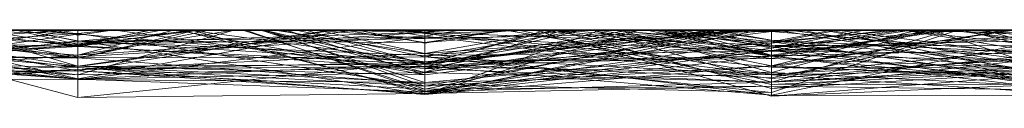
# Model space of a CAD drawing. Units: metres. Extents: x -0.16 to 0.24, y 0.007 to 0.407.
# Drawn here: x -0.079 to -0.065, y 0.406 to 0.407 of the extents above; entities that cross this region are included whole.
import ezdxf

# ---------------------------------------------------------------- set-up
doc = ezdxf.new("R2010")
doc.units = ezdxf.units.M
doc.linetypes.add('AUSGEZOGEN', pattern=[0])
doc.layers.add('Standard', color=7, linetype='AUSGEZOGEN', lineweight=13)

# ---------------------------------------------------------------- blocks, each defined once
blk = doc.blocks.new('COMPLEXOBJECT_0')
at = {"layer": 'Standard', "color": 7, "linetype": 'AUSGEZOGEN', "lineweight": 13, "transparency": 33554687}
for p, q in [((0.142979, 0.000984), (0.147628, 0)), ((0.148085, 0.000657), (0.142979, 0.000984)), ((0.148085, 0.000972), (0.142979, 0.000569)), ((0.142979, 0.000749), (0.148085, 0.000972)), ((0.142979, 0.000971), (0.148085, 0.000245)), ((0.142979, 0.000881), (0.148085, 0.000174)), ((0.142979, 0.000881), (0.148085, 0.000384)), ((0.148085, 0.000623), (0.142979, 0.000881)), ((0.148085, 0.000917), (0.145345, 0)), ((0.148085, 0.000972), (0.148085, 0)), ((0.148085, 0.000972), (0.151573, 0)), ((0.148085, 0), (0.148085, 0.000972)), ((0.153191, 0.000947), (0.148085, 0.000527)), ((0.153191, 0.000789), (0.148085, 0.000917)), ((0.148085, 0.000917), (0.148085, 0)), ((0.148085, 0.000917), (0.153191, 0.000393)), ((0.148558, 0), (0.153191, 0.000947)), ((0.150613, 0), (0.153191, 0.000947)), ((0.153191, 0.000947), (0.153191, 0.000827)), ((0.153191, 0.000947), (0.158298, 0.000551)), ((0.153191, 0.000823), (0.153191, 0.000947)), ((0.142979, 0.000471), (0.148085, 0.000767)), ((0.142979, 0.000237), (0.148085, 0.000767)), ((0.142979, 0.000766), (0.148085, 0.000527)), ((0.147244, 0), (0.142979, 0.000749)), ((0.148085, 0.000527), (0.153191, 0.000827)), ((0.148085, 0.000767), (0.148085, 0.000369)), ((0.148085, 0.000767), (0.150717, 0)), ((0.148085, 0), (0.148085, 0.000767)), ((0.153191, 0.000564), (0.148085, 0.000767)), ((0.148622, 0), (0.153191, 0.000823)), ((0.153191, 0.000827), (0.153191, 0)), ((0.153191, 0.000827), (0.158298, 0.000051)), ((0.158298, 0.000551), (0.153191, 0.000827)), ((0.153191, 0.000823), (0.158298, 0.000551)), ((0.153191, 0.000823), (0.15555, 0)), ((0.153191, 0.000048), (0.153191, 0.000823)), ((0.158298, 0.000406), (0.153191, 0.000789)), ((0.153191, 0.000789), (0.153191, 0.000393)), ((0.158298, 0.000367), (0.163404, 0.000751)), ((0.158335, 0), (0.163404, 0.000751)), ((0.142979, 0.000296), (0.148085, 0.00071)), ((0.142979, 0.000704), (0.148085, 0.000224)), ((0.148085, 0.000544), (0.142979, 0.000704)), ((0.142979, 0.00056), (0.148085, 0.000657)), ((0.142979, 0.000163), (0.148085, 0.000657)), ((0.144694, 0), (0.148085, 0.000702)), ((0.145743, 0), (0.148085, 0.000623)), ((0.148085, 0.00071), (0.153191, 0.000087)), ((0.148085, 0), (0.148085, 0.00071)), ((0.148085, 0.000702), (0.148085, 0)), ((0.148085, 0.000702), (0.153191, 0.0005)), ((0.148085, 0), (0.148085, 0.000702)), ((0.148085, 0.000657), (0.148085, 0)), ((0.148085, 0.000657), (0.153191, 0.000048)), ((0.148085, 0), (0.148085, 0.000657)), ((0.153191, 0.000393), (0.148085, 0.000657)), ((0.148085, 0.000623), (0.148085, 0.000384)), ((0.148085, 0.000623), (0.150316, 0)), ((0.148085, 0), (0.148085, 0.000623)), ((0.153191, 0.000541), (0.148085, 0.000623)), ((0.148521, 0), (0.153191, 0.000617)), ((0.151148, 0), (0.153191, 0.000617)), ((0.153191, 0.000501), (0.158298, 0.000715)), ((0.153191, 0.000541), (0.158298, 0.000657)), ((0.153191, 0.000617), (0.153191, 0.000032)), ((0.153191, 0.000617), (0.157756, 0)), ((0.153191, 0), (0.153191, 0.000617)), ((0.154302, 0), (0.158298, 0.000715)), ((0.156001, 0), (0.158298, 0.000657)), ((0.158298, 0.000715), (0.158298, 0)), ((0.158298, 0.000715), (0.163404, 0.000318)), ((0.158298, 0), (0.158298, 0.000715)), ((0.161391, 0), (0.158298, 0.000715)), ((0.158298, 0.000657), (0.158298, 0.000415)), ((0.158298, 0.000657), (0.163404, 0.000346)), ((0.158298, 0), (0.158298, 0.000657)), ((0.163404, 0.000056), (0.158298, 0.000657)), ((0.142979, 0.000569), (0.148085, 0.000544)), ((0.142979, 0.000569), (0.144939, 0)), ((0.142979, 0.000471), (0.148085, 0.000369)), ((0.148085, 0.000527), (0.144515, 0)), ((0.144596, 0), (0.148085, 0.000544)), ((0.145938, 0), (0.148085, 0.000527)), ((0.148085, 0.000224), (0.153191, 0.000564)), ((0.148085, 0.000544), (0.148085, 0.000224)), ((0.148085, 0.000544), (0.153191, 0.000037)), ((0.148085, 0), (0.148085, 0.000544)), ((0.148085, 0.000191), (0.153191, 0.000541)), ((0.148085, 0.000527), (0.148085, 0)), ((0.148085, 0.000527), (0.150724, 0)), ((0.148085, 0), (0.148085, 0.000527)), ((0.153191, 0.0005), (0.148612, 0)), ((0.148948, 0), (0.153191, 0.0005)), ((0.153191, 0.000501), (0.149247, 0)), ((0.15002, 0), (0.153191, 0.000564)), ((0.150174, 0), (0.153191, 0.000501)), ((0.150879, 0), (0.153191, 0.000541)), ((0.151399, 0), (0.153191, 0.000501)), ((0.153191, 0.000564), (0.153191, 0)), ((0.153191, 0.000564), (0.158298, 0.000228)), ((0.153191, 0), (0.153191, 0.000564)), ((0.153191, 0.000541), (0.153191, 0)), ((0.153191, 0.000541), (0.155561, 0)), ((0.153191, 0), (0.153191, 0.000541)), ((0.153191, 0.0005), (0.158298, 0.000538)), ((0.153191, 0.000501), (0.153191, 0)), ((0.153191, 0.000501), (0.154942, 0)), ((0.153191, 0.000032), (0.153191, 0.000501)), ((0.153191, 0.0005), (0.153191, 0)), ((0.153191, 0), (0.153191, 0.0005)), ((0.158298, 0.000241), (0.153191, 0.0005)), ((0.158298, 0.000538), (0.154216, 0)), ((0.158298, 0.000551), (0.158298, 0.000051)), ((0.158298, 0.000551), (0.162895, 0)), ((0.158298, 0), (0.158298, 0.000551)), ((0.163404, 0.000419), (0.158298, 0.000551)), ((0.158298, 0.000538), (0.158298, 0)), ((0.158298, 0.000538), (0.163404, 0.000105)), ((0.158298, 0.000241), (0.158298, 0.000538)), ((0.163404, 0.000533), (0.158298, 0.000241)), ((0.163404, 0.000462), (0.158298, 0.000393)), ((0.145526, 0), (0.148085, 0.000369)), ((0.148085, 0.000384), (0.148085, 0.000174)), ((0.148085, 0.000384), (0.150641, 0)), ((0.148085, 0.000384), (0.14992, 0)), ((0.149736, 0), (0.148085, 0.000384)), ((0.148085, 0.000369), (0.148085, 0.000191)), ((0.148085, 0.000369), (0.151301, 0)), ((0.148085, 0.000369), (0.149468, 0)), ((0.149815, 0), (0.148085, 0.000369)), ((0.150883, 0), (0.153191, 0.000393)), ((0.158298, 0.000406), (0.153191, 0.000393)), ((0.153191, 0.000087), (0.158298, 0.000393)), ((0.153191, 0.000393), (0.153191, 0.000048)), ((0.153191, 0.000393), (0.155086, 0)), ((0.158298, 0.000367), (0.153191, 0.000037)), ((0.156007, 0), (0.158298, 0.000367)), ((0.156369, 0), (0.158298, 0.000415)), ((0.156557, 0), (0.158298, 0.000415)), ((0.156888, 0), (0.158298, 0.000367)), ((0.158298, 0.000415), (0.158298, 0)), ((0.158298, 0.000415), (0.161645, 0)), ((0.163404, 0.000346), (0.158298, 0.000415)), ((0.163404, 0.000342), (0.158298, 0.000406)), ((0.158298, 0.000406), (0.158298, 0)), ((0.158298, 0.000406), (0.161051, 0)), ((0.158298, 0.000393), (0.160557, 0)), ((0.158298, 0), (0.158298, 0.000393)), ((0.158298, 0.000051), (0.163404, 0.000392)), ((0.158298, 0.000367), (0.158298, 0.00019)), ((0.158298, 0.000367), (0.163404, 0.000002)), ((0.158298, 0), (0.158298, 0.000367)), ((0.163404, 0.000318), (0.158386, 0)), ((0.148085, 0.000245), (0.142979, 0.000128)), ((0.142979, 0.000237), (0.145059, 0)), ((0.148085, 0.000224), (0.142979, 0.000237)), ((0.145432, 0), (0.148085, 0.000245)), ((0.148085, 0.000174), (0.146166, 0)), ((0.146339, 0), (0.148085, 0.000191)), ((0.147113, 0), (0.148085, 0.000191)), ((0.147198, 0), (0.148085, 0.000174)), ((0.148085, 0.000245), (0.148085, 0)), ((0.148085, 0.000245), (0.149753, 0)), ((0.148085, 0.000245), (0.149223, 0)), ((0.148085, 0), (0.148085, 0.000245)), ((0.148085, 0.000224), (0.148085, 0)), ((0.148085, 0.000224), (0.149124, 0)), ((0.153191, 0.000037), (0.148085, 0.000224)), ((0.148085, 0.000191), (0.148085, 0)), ((0.148085, 0.000191), (0.150474, 0)), ((0.148085, 0.000174), (0.148085, 0)), ((0.148085, 0.000174), (0.149682, 0)), ((0.153191, 0.000037), (0.158298, 0.00019)), ((0.156651, 0), (0.158298, 0.000241)), ((0.158298, 0.000228), (0.157069, 0)), ((0.157241, 0), (0.158298, 0.000228)), ((0.158298, 0.000241), (0.163404, 0.000105)), ((0.158298, 0.000241), (0.16032, 0)), ((0.158298, 0), (0.158298, 0.000241)), ((0.158298, 0.000228), (0.158298, 0)), ((0.158298, 0.000228), (0.159718, 0)), ((0.158298, 0), (0.158298, 0.000228)), ((0.158298, 0.00019), (0.158298, 0)), ((0.158298, 0.00019), (0.163391, 0)), ((0.158298, 0.00019), (0.163404, 0.000002)), ((0.142979, 0.000128), (0.145824, 0)), ((0.153191, 0.000048), (0.151492, 0)), ((0.152669, 0), (0.153191, 0.000087)), ((0.152761, 0), (0.153191, 0.000032)), ((0.152994, 0), (0.153191, 0.000037)), ((0.153021, 0), (0.153191, 0.000032)), ((0.153191, 0), (0.153191, 0.000087)), ((0.153756, 0), (0.153191, 0.000087)), ((0.153191, 0.000048), (0.153436, 0)), ((0.153191, 0.000048), (0.153459, 0)), ((0.153536, 0), (0.153191, 0.000048)), ((0.153191, 0.000037), (0.153191, 0)), ((0.153191, 0.000037), (0.153422, 0)), ((0.153191, 0), (0.153191, 0.000037)), ((0.153191, 0.000032), (0.153356, 0)), ((0.153191, 0.000032), (0.153443, 0)), ((0.154743, 0), (0.153191, 0.000032)), ((0.157789, 0), (0.158298, 0.000076)), ((0.158298, 0.000051), (0.157823, 0)), ((0.158298, 0.000076), (0.158298, 0)), ((0.158298, 0.000076), (0.158661, 0)), ((0.158298, 0), (0.158298, 0.000076)), ((0.158298, 0.000051), (0.158298, 0)), ((0.158298, 0.000051), (0.159046, 0)), ((0.160611, 0), (0.158298, 0.000051)), ((0.115413, 0), (0.145345, 0)), ((0.142979, 0), (0.147198, 0)), ((0.147244, 0), (0.142979, 0)), ((0.142979, 0), (0.145526, 0)), ((0.145743, 0), (0.142979, 0)), ((0.142979, 0), (0.145824, 0)), ((0.145432, 0), (0.142979, 0)), ((0.142979, 0), (0.147628, 0)), ((0.145938, 0), (0.142979, 0)), ((0.148085, 0), (0.144279, 0)), ((0.148085, 0), (0.144401, 0)), ((0.144515, 0), (0.148085, 0)), ((0.148085, 0), (0.144694, 0)), ((0.144694, 0), (0.148085, 0)), ((0.148085, 0), (0.144939, 0)), ((0.144939, 0), (0.148085, 0)), ((0.145059, 0), (0.148085, 0)), ((0.148085, 0), (0.145059, 0)), ((0.145345, 0), (0.148085, 0)), ((0.148085, 0), (0.145432, 0)), ((0.145526, 0), (0.146339, 0)), ((0.148085, 0), (0.145743, 0)), ((0.145824, 0), (0.148085, 0)), ((0.148085, 0), (0.145938, 0)), ((0.147198, 0), (0.146166, 0)), ((0.146166, 0), (0.148085, 0)), ((0.146339, 0), (0.147113, 0)), ((0.147113, 0), (0.148085, 0)), ((0.148085, 0), (0.147244, 0)), ((0.147628, 0), (0.148085, 0)), ((0.152669, 0), (0.148085, 0)), ((0.148085, 0), (0.149682, 0)), ((0.152994, 0), (0.148085, 0)), ((0.148085, 0), (0.151573, 0)), ((0.151573, 0), (0.148085, 0)), ((0.148085, 0), (0.150879, 0)), ((0.150879, 0), (0.148085, 0)), ((0.148085, 0), (0.149753, 0)), ((0.149223, 0), (0.148085, 0)), ((0.148085, 0), (0.150883, 0)), ((0.150883, 0), (0.148085, 0)), ((0.148085, 0), (0.151492, 0)), ((0.150613, 0), (0.148085, 0)), ((0.148085, 0), (0.150724, 0)), ((0.148948, 0), (0.148085, 0)), ((0.148085, 0), (0.148612, 0)), ((0.148085, 0), (0.15002, 0)), ((0.15002, 0), (0.148085, 0)), ((0.153191, 0), (0.148521, 0)), ((0.148521, 0), (0.151148, 0)), ((0.148622, 0), (0.148558, 0)), ((0.148558, 0), (0.150613, 0)), ((0.148612, 0), (0.153191, 0)), ((0.151492, 0), (0.148622, 0)), ((0.153191, 0), (0.148948, 0)), ((0.153191, 0), (0.149124, 0)), ((0.149124, 0), (0.153191, 0)), ((0.149753, 0), (0.149223, 0)), ((0.151399, 0), (0.149247, 0)), ((0.149247, 0), (0.153191, 0)), ((0.151301, 0), (0.149468, 0)), ((0.149468, 0), (0.149815, 0)), ((0.149682, 0), (0.150641, 0)), ((0.14992, 0), (0.149736, 0)), ((0.149736, 0), (0.150316, 0)), ((0.149815, 0), (0.150717, 0)), ((0.150641, 0), (0.14992, 0)), ((0.150174, 0), (0.151399, 0)), ((0.152761, 0), (0.150174, 0)), ((0.150316, 0), (0.153191, 0)), ((0.153191, 0), (0.150474, 0)), ((0.150474, 0), (0.151301, 0)), ((0.150717, 0), (0.153191, 0)), ((0.150724, 0), (0.153191, 0)), ((0.151148, 0), (0.153021, 0)), ((0.153191, 0), (0.152669, 0)), ((0.153021, 0), (0.152761, 0)), ((0.153191, 0), (0.152994, 0)), ((0.153756, 0), (0.153191, 0)), ((0.153191, 0), (0.156001, 0)), ((0.155561, 0), (0.153191, 0)), ((0.153191, 0), (0.157069, 0)), ((0.157241, 0), (0.153191, 0)), ((0.153191, 0), (0.153422, 0)), ((0.156888, 0), (0.153191, 0)), ((0.153191, 0), (0.157823, 0)), ((0.156651, 0), (0.153191, 0)), ((0.153191, 0), (0.154216, 0)), ((0.153191, 0), (0.154302, 0)), ((0.157756, 0), (0.153191, 0)), ((0.154942, 0), (0.153356, 0)), ((0.153356, 0), (0.153443, 0)), ((0.153422, 0), (0.158298, 0)), ((0.15555, 0), (0.153436, 0)), ((0.153436, 0), (0.153459, 0)), ((0.153443, 0), (0.154743, 0)), ((0.153459, 0), (0.153536, 0)), ((0.153536, 0), (0.155086, 0)), ((0.158298, 0), (0.153756, 0)), ((0.154216, 0), (0.158298, 0)), ((0.154302, 0), (0.158298, 0)), ((0.154743, 0), (0.157756, 0)), ((0.158298, 0), (0.154942, 0)), ((0.155086, 0), (0.158298, 0)), ((0.158298, 0), (0.15555, 0)), ((0.158298, 0), (0.155561, 0)), ((0.156001, 0), (0.156557, 0)), ((0.158298, 0), (0.156007, 0)), ((0.156007, 0), (0.156888, 0)), ((0.156557, 0), (0.156369, 0)), ((0.156369, 0), (0.158298, 0)), ((0.158298, 0), (0.156651, 0)), ((0.157069, 0), (0.158298, 0)), ((0.158298, 0), (0.157241, 0)), ((0.157789, 0), (0.158298, 0)), ((0.158298, 0), (0.157789, 0)), ((0.157823, 0), (0.158298, 0)), ((0.16138, 0), (0.158298, 0)), ((0.158298, 0), (0.161645, 0)), ((0.162982, 0), (0.158298, 0)), ((0.158298, 0), (0.159718, 0)), ((0.159718, 0), (0.158298, 0)), ((0.158298, 0), (0.163391, 0)), ((0.158335, 0), (0.158298, 0)), ((0.158298, 0), (0.159046, 0)), ((0.161267, 0), (0.158298, 0)), ((0.158298, 0), (0.162542, 0)), ((0.158298, 0), (0.158386, 0)), ((0.161391, 0), (0.158298, 0)), ((0.158298, 0), (0.158661, 0)), ((0.158661, 0), (0.158298, 0)), ((0.158298, 0), (0.161051, 0)), ((0.161853, 0), (0.158298, 0)), ((0.163404, 0), (0.158335, 0)), ((0.158386, 0), (0.163404, 0)), ((0.159046, 0), (0.163404, 0))]:
    blk.add_line(p, q, dxfattribs=at)
blk = doc.blocks.new('Unbenannt_$F1')
at = {"layer": 'Standard', "color": 52, "linetype": 'AUSGEZOGEN', "lineweight": -3, "transparency": 33554687}
for p, q in [((0, 0), (0.24, 0)), ((0.24, 0), (0, 0))]:
    blk.add_line(p, q, dxfattribs=at)
at = {"layer": 'Standard', "color": 7, "linetype": 'AUSGEZOGEN', "lineweight": 13, "transparency": 33554687}
blk.add_blockref('COMPLEXOBJECT_0', (0, 0), dxfattribs=at)
blk = doc.blocks.new('COMPLEXOBJECT_1')
at = {"layer": 'Standard', "color": 7, "linetype": 'AUSGEZOGEN', "lineweight": 13, "transparency": 33554687}
for p, q in [((0.142979, 0.00097), (0.148085, 0.000957)), ((0.148085, 0.000384), (0.142979, 0.00097)), ((0.142979, 0.000927), (0.145726, 0)), ((0.148085, 0.00015), (0.142979, 0.000927)), ((0.142979, 0.000892), (0.147301, 0)), ((0.142979, 0.000892), (0.148085, 0.000825)), ((0.148085, 0.000302), (0.142979, 0.000892)), ((0.148085, 0.000957), (0.143357, 0)), ((0.148085, 0.000957), (0.148085, 0)), ((0.148085, 0.000957), (0.153191, 0.000346)), ((0.148085, 0.000957), (0.153191, 0.000532)), ((0.148085, 0.000384), (0.148085, 0.000957)), ((0.153191, 0.000941), (0.148085, 0.000384)), ((0.153191, 0.000933), (0.148085, 0.000825)), ((0.148085, 0.000302), (0.153191, 0.000933)), ((0.148085, 0.000265), (0.153191, 0.000909)), ((0.148085, 0.000767), (0.153191, 0.000909)), ((0.148085, 0.00015), (0.153191, 0.000898)), ((0.148085, 0.000825), (0.153191, 0.000871)), ((0.148253, 0), (0.153191, 0.000932)), ((0.153191, 0.000871), (0.148885, 0)), ((0.150029, 0), (0.153191, 0.000941)), ((0.153191, 0.000466), (0.158298, 0.00099)), ((0.153191, 0.000932), (0.158298, 0.00099)), ((0.153191, 0.000941), (0.153191, 0.000471)), ((0.153191, 0.000941), (0.158298, 0.000156)), ((0.153191, 0.000181), (0.153191, 0.000941)), ((0.153191, 0.000933), (0.153191, 0.000871)), ((0.153191, 0.000933), (0.158298, 0.000601)), ((0.153191, 0), (0.153191, 0.000933)), ((0.153191, 0.000932), (0.153191, 0.000466)), ((0.153191, 0.000932), (0.156625, 0)), ((0.153191, 0.000346), (0.153191, 0.000932)), ((0.153191, 0.000909), (0.153191, 0)), ((0.153191, 0.000909), (0.156783, 0)), ((0.153191, 0.000623), (0.153191, 0.000909)), ((0.158298, 0.000724), (0.153191, 0.000909)), ((0.153191, 0.000898), (0.153191, 0)), ((0.153191, 0.000898), (0.155828, 0)), ((0.153191, 0), (0.153191, 0.000898)), ((0.153191, 0.000871), (0.153191, 0)), ((0.153191, 0.000871), (0.155869, 0)), ((0.158298, 0.000601), (0.153191, 0.000871)), ((0.158298, 0.000578), (0.163404, 0.000997)), ((0.158298, 0.00099), (0.158298, 0)), ((0.158298, 0.00099), (0.162072, 0)), ((0.158298, 0), (0.158298, 0.00099)), ((0.158298, 0.000578), (0.163404, 0.000897)), ((0.148085, 0.00086), (0.142979, 0.000556)), ((0.142979, 0.000292), (0.148085, 0.00086)), ((0.142979, 0.000792), (0.148085, 0.000799)), ((0.142979, 0.000556), (0.148085, 0.000799)), ((0.142979, 0.000792), (0.148014, 0)), ((0.142979, 0.000534), (0.148085, 0.000767)), ((0.145464, 0), (0.148085, 0.000767)), ((0.148085, 0.00086), (0.148085, 0)), ((0.148085, 0.00086), (0.151254, 0)), ((0.148085, 0), (0.148085, 0.00086)), ((0.148085, 0.000825), (0.148085, 0)), ((0.148085, 0.000302), (0.148085, 0.000825)), ((0.148085, 0.000799), (0.148085, 0)), ((0.148085, 0.000799), (0.151808, 0)), ((0.148085, 0), (0.148085, 0.000799)), ((0.148085, 0.000651), (0.153191, 0.000771)), ((0.148085, 0.000308), (0.153191, 0.000771)), ((0.148085, 0.000767), (0.148085, 0.000265)), ((0.148085, 0.000767), (0.153191, 0.000623)), ((0.148085, 0), (0.148085, 0.000767)), ((0.153191, 0.000771), (0.153191, 0)), ((0.153191, 0.000771), (0.158298, 0.000532)), ((0.153191, 0.000771), (0.155603, 0)), ((0.153191, 0.000104), (0.153191, 0.000771)), ((0.158298, 0.000729), (0.153191, 0.000771)), ((0.153191, 0.000104), (0.158298, 0.000729)), ((0.163404, 0.000787), (0.158298, 0.000578)), ((0.158298, 0.000059), (0.163404, 0.000787)), ((0.158298, 0.000156), (0.163404, 0.000787)), ((0.158298, 0.000532), (0.163404, 0.000735)), ((0.158298, 0.000729), (0.158298, 0)), ((0.158298, 0.000729), (0.162157, 0)), ((0.158298, 0.000729), (0.163404, 0.000706)), ((0.158298, 0.000164), (0.158298, 0.000729)), ((0.142979, 0.000361), (0.148085, 0.000651)), ((0.142979, 0.000604), (0.148085, 0.000416)), ((0.142979, 0.000604), (0.14783, 0)), ((0.142979, 0.000597), (0.148085, 0.00015)), ((0.148085, 0.000019), (0.153191, 0.000658)), ((0.148085, 0.000651), (0.148085, 0)), ((0.148085, 0.000651), (0.152007, 0)), ((0.148085, 0.000308), (0.148085, 0.000651)), ((0.148932, 0), (0.153191, 0.000623)), ((0.153191, 0.000623), (0.158298, 0.000724)), ((0.153191, 0.000658), (0.153191, 0.000122)), ((0.153191, 0.000658), (0.156851, 0)), ((0.153191, 0.000658), (0.155233, 0)), ((0.153191, 0), (0.153191, 0.000658)), ((0.158298, 0.000532), (0.153191, 0.000658)), ((0.153191, 0), (0.153191, 0.000623)), ((0.155584, 0), (0.153191, 0.000623)), ((0.154529, 0), (0.158298, 0.000601)), ((0.158298, 0.000724), (0.158298, 0)), ((0.158298, 0.000724), (0.163404, 0.000159)), ((0.158298, 0.000724), (0.163404, 0.000347)), ((0.158298, 0), (0.158298, 0.000724)), ((0.158298, 0.000164), (0.163404, 0.000706)), ((0.163404, 0.000702), (0.158298, 0.000212)), ((0.163404, 0.000607), (0.158298, 0.000601)), ((0.158298, 0.000601), (0.158298, 0)), ((0.158298, 0.000601), (0.161525, 0)), ((0.158298, 0), (0.158298, 0.000601)), ((0.142979, 0.000556), (0.145264, 0)), ((0.142979, 0.000534), (0.147124, 0)), ((0.142979, 0.000518), (0.146143, 0)), ((0.142979, 0.000443), (0.148085, 0.000019)), ((0.148085, 0.000384), (0.153191, 0.000532)), ((0.148085, 0.000384), (0.153191, 0.000471)), ((0.148085, 0.000416), (0.153191, 0.000466)), ((0.14841, 0), (0.153191, 0.000466)), ((0.153191, 0.000493), (0.151306, 0)), ((0.158298, 0.000578), (0.153191, 0.000346)), ((0.153191, 0.000532), (0.158298, 0.000578)), ((0.153191, 0.000471), (0.158298, 0.000578)), ((0.153191, 0.000532), (0.153191, 0.000346)), ((0.153191, 0.000471), (0.153191, 0.000532)), ((0.15531, 0), (0.153191, 0.000493)), ((0.153191, 0.000493), (0.153191, 0)), ((0.153191, 0.000471), (0.158298, 0.000059)), ((0.158298, 0.000156), (0.153191, 0.000471)), ((0.153191, 0.000466), (0.153191, 0)), ((0.153191, 0.000466), (0.15665, 0)), ((0.154568, 0), (0.158298, 0.000532)), ((0.158298, 0.000578), (0.158298, 0)), ((0.158298, 0.000059), (0.158298, 0.000578)), ((0.158298, 0.000532), (0.158298, 0)), ((0.158298, 0.000532), (0.160101, 0)), ((0.158298, 0), (0.158298, 0.000532)), ((0.161838, 0), (0.158298, 0.000532)), ((0.158298, 0.000229), (0.163404, 0.000519)), ((0.142979, 0.000396), (0.148085, 0.00015)), ((0.142979, 0.000396), (0.145376, 0)), ((0.142979, 0.000249), (0.148085, 0.000384)), ((0.142979, 0.000361), (0.146177, 0)), ((0.148085, 0.000308), (0.142979, 0.000361)), ((0.142979, 0.000052), (0.148085, 0.000308)), ((0.142979, 0.00001), (0.148085, 0.000302)), ((0.145465, 0), (0.142979, 0.000292)), ((0.145434, 0), (0.148085, 0.000384)), ((0.14572, 0), (0.148085, 0.000416)), ((0.146021, 0), (0.148085, 0.000302)), ((0.148085, 0.000416), (0.148085, 0)), ((0.148085, 0.000416), (0.151463, 0)), ((0.148085, 0), (0.148085, 0.000416)), ((0.148085, 0), (0.148085, 0.000384)), ((0.153191, 0.000374), (0.148085, 0.000308)), ((0.148085, 0.000308), (0.153191, 0.000104)), ((0.148085, 0), (0.148085, 0.000308)), ((0.148085, 0), (0.148085, 0.000302)), ((0.151077, 0), (0.148085, 0.000302)), ((0.148234, 0), (0.153191, 0.000374)), ((0.153191, 0.000346), (0.148514, 0)), ((0.151221, 0), (0.153191, 0.000346)), ((0.153191, 0.000374), (0.153191, 0.000104)), ((0.153191, 0.000374), (0.158298, 0.000164)), ((0.153191, 0), (0.153191, 0.000374)), ((0.153191, 0.000346), (0.1554, 0)), ((0.153191, 0.000346), (0.154769, 0)), ((0.158298, 0.000229), (0.163404, 0.000303)), ((0.146132, 0), (0.148085, 0.000265)), ((0.146722, 0), (0.148085, 0.000265)), ((0.148085, 0.000265), (0.148085, 0)), ((0.148085, 0.000265), (0.149387, 0)), ((0.148085, 0.00015), (0.148085, 0)), ((0.148085, 0.00015), (0.149107, 0)), ((0.148085, 0), (0.148085, 0.00015)), ((0.148914, 0), (0.148085, 0.00015)), ((0.150873, 0), (0.153191, 0.000181)), ((0.153191, 0.000181), (0.151972, 0)), ((0.152078, 0), (0.153191, 0.000191)), ((0.153191, 0.000122), (0.158298, 0.000212)), ((0.153191, 0.000191), (0.153191, 0)), ((0.153191, 0.000191), (0.154182, 0)), ((0.153191, 0), (0.153191, 0.000191)), ((0.153191, 0.000181), (0.158298, 0.000156)), ((0.153191, 0.000181), (0.154379, 0)), ((0.153191, 0), (0.153191, 0.000181)), ((0.158298, 0.000164), (0.153191, 0.000104)), ((0.156484, 0), (0.158298, 0.000164)), ((0.158298, 0.000229), (0.156498, 0)), ((0.157218, 0), (0.158298, 0.000212)), ((0.157246, 0), (0.158298, 0.000229)), ((0.158298, 0.000229), (0.158298, 0)), ((0.158298, 0), (0.158298, 0.000229)), ((0.16056, 0), (0.158298, 0.000229)), ((0.158298, 0.000212), (0.159209, 0)), ((0.158298, 0), (0.158298, 0.000212)), ((0.158298, 0.000164), (0.159111, 0)), ((0.158298, 0), (0.158298, 0.000164)), ((0.158298, 0.000156), (0.158298, 0.000059)), ((0.158298, 0.000156), (0.159134, 0)), ((0.158298, 0), (0.158298, 0.000156)), ((0.147182, 0), (0.142979, 0.000052)), ((0.148085, 0.000019), (0.147125, 0)), ((0.147871, 0), (0.148085, 0.000019)), ((0.148085, 0.000019), (0.153191, 0.000122)), ((0.148085, 0.000019), (0.148085, 0)), ((0.148085, 0), (0.148085, 0.000019)), ((0.148528, 0), (0.148085, 0.000019)), ((0.15185, 0), (0.153191, 0.000122)), ((0.153191, 0.000122), (0.153191, 0)), ((0.153191, 0.000122), (0.154825, 0)), ((0.157218, 0), (0.135779, 0)), ((0.140603, 0), (0.151306, 0)), ((0.147182, 0), (0.142979, 0)), ((0.142979, 0), (0.148014, 0)), ((0.145465, 0), (0.142979, 0)), ((0.142979, 0), (0.146143, 0)), ((0.146143, 0), (0.142979, 0)), ((0.142979, 0), (0.147301, 0)), ((0.146021, 0), (0.142979, 0)), ((0.14783, 0), (0.142979, 0)), ((0.142979, 0), (0.14572, 0)), ((0.145434, 0), (0.142979, 0)), ((0.142979, 0), (0.146177, 0)), ((0.147871, 0), (0.142979, 0)), ((0.142979, 0), (0.147125, 0)), ((0.142979, 0), (0.145726, 0)), ((0.145376, 0), (0.142979, 0)), ((0.142979, 0), (0.145464, 0)), ((0.147124, 0), (0.142979, 0)), ((0.143357, 0), (0.148085, 0)), ((0.148085, 0), (0.145264, 0)), ((0.145264, 0), (0.148085, 0)), ((0.148085, 0), (0.145376, 0)), ((0.148085, 0), (0.145434, 0)), ((0.145464, 0), (0.146722, 0)), ((0.148085, 0), (0.145465, 0)), ((0.14572, 0), (0.148085, 0)), ((0.145726, 0), (0.148085, 0)), ((0.148085, 0), (0.146021, 0)), ((0.146722, 0), (0.146132, 0)), ((0.146132, 0), (0.148085, 0)), ((0.146177, 0), (0.148085, 0)), ((0.148085, 0), (0.147124, 0)), ((0.147125, 0), (0.148085, 0)), ((0.148085, 0), (0.147182, 0)), ((0.147301, 0), (0.148085, 0)), ((0.148085, 0), (0.14783, 0)), ((0.148085, 0), (0.147871, 0)), ((0.148014, 0), (0.148085, 0)), ((0.148234, 0), (0.148085, 0)), ((0.148085, 0), (0.151808, 0)), ((0.151808, 0), (0.148085, 0)), ((0.148085, 0), (0.151254, 0)), ((0.151254, 0), (0.148085, 0)), ((0.148085, 0), (0.148885, 0)), ((0.151077, 0), (0.148085, 0)), ((0.148085, 0), (0.151221, 0)), ((0.14841, 0), (0.148085, 0)), ((0.148085, 0), (0.151463, 0)), ((0.150029, 0), (0.148085, 0)), ((0.148085, 0), (0.152007, 0)), ((0.148528, 0), (0.148085, 0)), ((0.148085, 0), (0.15185, 0)), ((0.148085, 0), (0.149107, 0)), ((0.148914, 0), (0.148085, 0)), ((0.148085, 0), (0.149387, 0)), ((0.148932, 0), (0.148085, 0)), ((0.153191, 0), (0.148234, 0)), ((0.148514, 0), (0.148253, 0)), ((0.148253, 0), (0.14841, 0)), ((0.151221, 0), (0.148514, 0)), ((0.153191, 0), (0.148528, 0)), ((0.148885, 0), (0.153191, 0)), ((0.153191, 0), (0.148914, 0)), ((0.153191, 0), (0.148932, 0)), ((0.149107, 0), (0.153191, 0)), ((0.149387, 0), (0.153191, 0)), ((0.151972, 0), (0.150029, 0)), ((0.153191, 0), (0.150873, 0)), ((0.150873, 0), (0.151972, 0)), ((0.153191, 0), (0.151077, 0)), ((0.151306, 0), (0.153191, 0)), ((0.151463, 0), (0.153191, 0)), ((0.15185, 0), (0.153191, 0)), ((0.152007, 0), (0.153191, 0)), ((0.152078, 0), (0.153191, 0)), ((0.153191, 0), (0.152078, 0)), ((0.156484, 0), (0.153191, 0)), ((0.153191, 0), (0.155869, 0)), ((0.154529, 0), (0.153191, 0)), ((0.153191, 0), (0.15665, 0)), ((0.154379, 0), (0.153191, 0)), ((0.153191, 0), (0.154568, 0)), ((0.154568, 0), (0.153191, 0)), ((0.153191, 0), (0.157218, 0)), ((0.153191, 0), (0.155828, 0)), ((0.155828, 0), (0.153191, 0)), ((0.153191, 0), (0.156783, 0)), ((0.153191, 0), (0.154182, 0)), ((0.154182, 0), (0.153191, 0)), ((0.153191, 0), (0.15531, 0)), ((0.155584, 0), (0.153191, 0)), ((0.158298, 0), (0.154379, 0)), ((0.158298, 0), (0.154529, 0)), ((0.1554, 0), (0.154769, 0)), ((0.154769, 0), (0.158298, 0)), ((0.158298, 0), (0.154825, 0)), ((0.154825, 0), (0.156851, 0)), ((0.156851, 0), (0.155233, 0)), ((0.155233, 0), (0.158298, 0)), ((0.15531, 0), (0.166252, 0)), ((0.156625, 0), (0.1554, 0)), ((0.158298, 0), (0.155584, 0)), ((0.158298, 0), (0.155603, 0)), ((0.155603, 0), (0.158298, 0)), ((0.155869, 0), (0.158298, 0)), ((0.158298, 0), (0.156484, 0)), ((0.157246, 0), (0.156498, 0)), ((0.156498, 0), (0.158298, 0)), ((0.158298, 0), (0.156625, 0)), ((0.15665, 0), (0.158298, 0)), ((0.156783, 0), (0.158298, 0)), ((0.158298, 0), (0.157246, 0)), ((0.159678, 0), (0.158298, 0)), ((0.158298, 0), (0.160101, 0)), ((0.161838, 0), (0.158298, 0)), ((0.158298, 0), (0.162157, 0)), ((0.16056, 0), (0.158298, 0)), ((0.158298, 0), (0.160438, 0)), ((0.159111, 0), (0.158298, 0)), ((0.158298, 0), (0.161525, 0)), ((0.159667, 0), (0.158298, 0)), ((0.158298, 0), (0.162072, 0)), ((0.162072, 0), (0.158298, 0)), ((0.158298, 0), (0.160664, 0)), ((0.159134, 0), (0.158298, 0)), ((0.158298, 0), (0.161909, 0)), ((0.161725, 0), (0.158298, 0)), ((0.163404, 0), (0.159111, 0)), ((0.163404, 0), (0.159134, 0))]:
    blk.add_line(p, q, dxfattribs=at)
blk = doc.blocks.new('Unbenannt_1_$F1')
at = {"layer": 'Standard', "color": 52, "linetype": 'AUSGEZOGEN', "lineweight": -3, "transparency": 33554687}
for p, q in [((0, 0), (0.24, 0)), ((0.24, 0), (0, 0))]:
    blk.add_line(p, q, dxfattribs=at)
at = {"layer": 'Standard', "color": 7, "linetype": 'AUSGEZOGEN', "lineweight": 13, "transparency": 33554687}
blk.add_blockref('COMPLEXOBJECT_1', (0, 0), dxfattribs=at)

msp = doc.modelspace()

# ---------------------------------------------------------------- block references
at = {"layer": 'Standard', "color": 3, "linetype": 'AUSGEZOGEN', "lineweight": 13, "transparency": 33554687, "rotation": 180}
for name in ['Unbenannt_$F1', 'Unbenannt_1_$F1']:
    msp.add_blockref(name, (0.08, 0.407333, 0.000411), dxfattribs=at)

doc.saveas('drawing.dxf')
